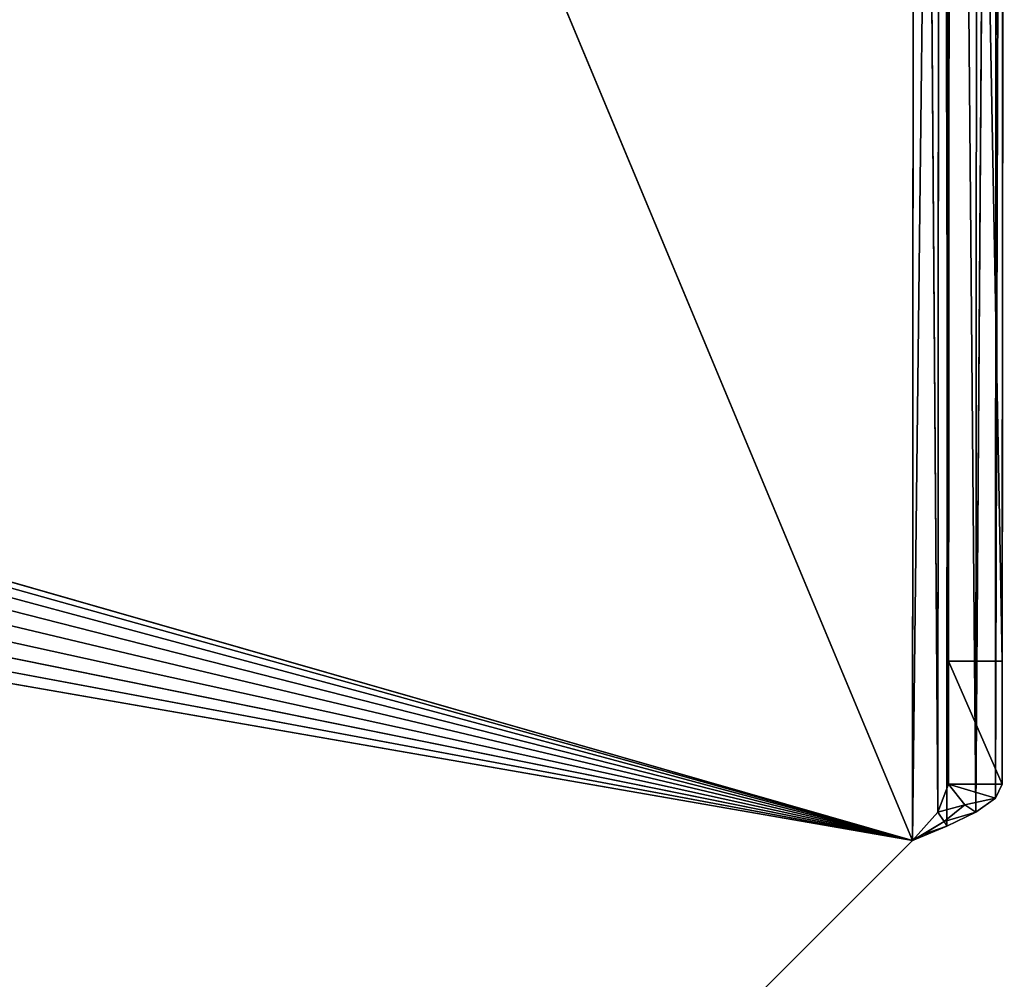
# Model space of a CAD drawing. Units: inches. Extents: x -21.6 to 0, y -0.3 to 1.1.
# Drawn here: x -0.6 to -0.5, y -0.1 to 0 of the extents above; entities that cross this region are included whole.
import ezdxf

# ---------------------------------------------------------------- set-up
doc = ezdxf.new("R2010")
doc.units = ezdxf.units.IN
doc.header["$MEASUREMENT"] = 0
doc.layers.get('0').update_dxf_attribs({"true_color": 0xff5454})

# ---------------------------------------------------------------- blocks, each defined once
blk = doc.blocks.new('Bry_a1_35')
at = {"color": 9, "true_color": 0xc0c0c0}
for p, q in [((-11.3817, 8.8334, -2.3093), (-9.7214, 8.8334, -2.598)), ((-9.7214, 8.8334, -2.598), (-11.3816, 8.8334, -2.1223)), ((-11.3791, 8.8334, 1.3737), (-9.7214, 8.8334, -2.598)), ((-11.3594, 8.8334, -2.2921), (-9.7214, 8.8334, -2.598)), ((-11.3593, 8.8334, -2.1395), (-9.7214, 8.8334, -2.598)), ((-11.3422, 8.8334, -2.2698), (-9.7214, 8.8334, -2.598)), ((-11.3421, 8.8334, -2.1618), (-9.7214, 8.8334, -2.598)), ((-11.3314, 8.8334, -2.2438), (-9.7214, 8.8334, -2.598)), ((-11.3314, 8.8334, -2.1879), (-9.7214, 8.8334, -2.598)), ((-11.3277, 8.8334, -2.2158), (-9.7214, 8.8334, -2.598)), ((-11.1194, 8.8334, -3.994), (-9.7214, 8.7572, -2.598)), ((-11.1194, 8.8334, -3.994), (-9.7214, 8.8334, -2.598)), ((-9.7214, 8.8334, -2.598), (-9.7214, 8.7572, -2.598)), ((-9.7183, 8.8334, 1.847), (-9.7214, 8.8334, -2.598)), ((-9.7066, 8.794, -2.5895), (-9.7214, 8.8334, -2.598)), ((-9.7214, 8.8334, -2.598), (-9.6728, 8.8237, -2.5781)), ((-9.7214, 8.8334, -2.598), (-9.6697, 8.8237, 1.827)), ((-9.7066, 8.794, -2.5895), (-9.6728, 8.8237, -2.5781)), ((-9.6765, 8.783, -2.5711), (-9.6728, 8.8237, -2.5781)), ((-9.6728, 8.8237, -2.5781), (-9.6316, 8.7962, -2.5581)), ((-9.6728, 8.8237, -2.5781), (-9.6697, 8.8237, 1.827)), ((-9.6316, 8.7962, -2.5581), (-9.6697, 8.8237, 1.827)), ((-9.7066, 8.794, -2.5895), (-9.7214, 8.7572, -2.598)), ((-9.6765, 8.783, -2.5711), (-9.7066, 8.794, -2.5895)), ((-9.6765, 8.783, -2.5711), (-9.6316, 8.7962, -2.5581)), ((-9.6471, 8.7551, -2.5477), (-9.6316, 8.7962, -2.5581)), ((-9.6316, 8.7962, -2.5581), (-9.604, 8.755, -2.5382)), ((-9.6316, 8.7962, -2.5581), (-9.601, 8.755, 1.7871)), ((-9.6316, 8.7962, -2.5581), (-9.6285, 8.7962, 1.8071)), ((-9.6765, 8.783, -2.5711), (-9.7214, 8.7572, -2.598)), ((-9.6765, 8.783, -2.5711), (-9.6855, 8.7423, -2.5581)), ((-9.6471, 8.7551, -2.5477), (-9.6765, 8.783, -2.5711)), ((-11.3817, 8.7572, -2.3093), (-9.7214, 8.7572, -2.598)), ((-11.3816, 8.7572, -2.1223), (-9.7214, 8.7572, -2.598)), ((-11.3594, 8.7572, -2.2921), (-9.7214, 8.7572, -2.598)), ((-11.3593, 8.7572, -2.1395), (-9.7214, 8.7572, -2.598)), ((-11.3422, 8.7572, -2.2698), (-9.7214, 8.7572, -2.598)), ((-11.3421, 8.7572, -2.1618), (-9.7214, 8.7572, -2.598)), ((-11.3314, 8.7572, -2.1879), (-9.7214, 8.7572, -2.598)), ((-11.3314, 8.7572, -2.2438), (-9.7214, 8.7572, -2.598)), ((-11.3277, 8.7572, -2.2158), (-9.7214, 8.7572, -2.598)), ((-11.1194, 8.7572, -3.994), (-9.7214, 8.7572, -2.598)), ((-9.7214, 8.7572, -2.598), (-9.7183, 8.7572, 1.847)), ((-9.6855, 8.7423, -2.5581), (-9.7214, 8.7572, -2.598)), ((-9.7183, 8.7572, 1.847), (-9.6855, 8.7423, -2.5581)), ((-9.6471, 8.7551, -2.5477), (-9.6855, 8.7423, -2.5581)), ((-9.6706, 8.7064, -2.5182), (-9.6471, 8.7551, -2.5477)), ((-9.6706, 8.7064, -2.5182), (-9.604, 8.755, -2.5382)), ((-9.6471, 8.7551, -2.5477), (-9.604, 8.755, -2.5382)), ((-9.604, 8.755, -2.5382), (-9.5944, 8.7064, -2.5183)), ((-9.604, 8.755, -2.5382), (-9.5913, 8.7064, 1.7671)), ((-9.604, 8.755, -2.5382), (-9.601, 8.755, 1.7871)), ((-9.6706, 8.7064, -2.5182), (-9.6855, 8.7423, -2.5581)), ((-9.6824, 8.7423, 1.8071), (-9.6855, 8.7423, -2.5581)), ((-9.6824, 8.7423, 1.8071), (-9.6706, 8.7064, -2.5182)), ((-9.6706, 8.7064, -2.5182), (-9.5944, 8.7064, -2.5183)), ((-9.6704, 8.5322, -2.344), (-9.6706, 8.7064, -2.5182)), ((-9.6706, 8.7064, -2.5182), (-9.6675, 8.7064, 1.7672)), ((-9.6706, 8.7064, -2.5182), (-9.6676, 8.5322, 1.593)), ((-9.5944, 8.7064, -2.5183), (-9.6704, 8.5322, -2.344)), ((-9.5944, 8.7064, -2.5183), (-9.5942, 8.5322, -2.3441)), ((-9.5944, 8.7064, -2.5183), (-9.5913, 8.7064, 1.7671)), ((-9.5913, 8.7064, 1.7671), (-9.5942, 8.5322, -2.3441)), ((-9.5942, 8.5322, -2.3441), (-9.6704, 8.5322, -2.344)), ((-9.6676, 8.5322, 1.593), (-9.6704, 8.5322, -2.344)), ((-9.5942, 8.5322, -2.3441), (-9.6676, 8.5322, 1.593)), ((-9.5914, 8.5322, 1.5929), (-9.5942, 8.5322, -2.3441))]:
    blk.add_line(p, q, dxfattribs=at)
mesh = blk.add_polyface(dxfattribs=at)
corners = [(-11.3817, 8.8334, -2.3093), (-9.7214, 8.8334, -2.598), (-11.1194, 8.8334, -3.994)]
mesh.append_faces([[corners[k] for k in face] for face in [(0, 1, 2)]], dxfattribs={"color": 9})
mesh = blk.add_polyface(dxfattribs=at)
corners = [(-11.3594, 8.8334, -2.2921), (-9.7214, 8.8334, -2.598), (-11.3817, 8.8334, -2.3093)]
mesh.append_faces([[corners[k] for k in face] for face in [(0, 1, 2)]], dxfattribs={"color": 9})
mesh = blk.add_polyface(dxfattribs=at)
corners = [(-11.3791, 8.8334, 1.3737), (-9.7214, 8.8334, -2.598), (-11.3816, 8.8334, -2.1223)]
mesh.append_faces([[corners[k] for k in face] for face in [(0, 1, 2)]], dxfattribs={"color": 9})
mesh = blk.add_polyface(dxfattribs=at)
corners = [(-11.3816, 8.8334, -2.1223), (-9.7214, 8.8334, -2.598), (-11.3593, 8.8334, -2.1395)]
mesh.append_faces([[corners[k] for k in face] for face in [(0, 1, 2)]], dxfattribs={"color": 9})
mesh = blk.add_polyface(dxfattribs=at)
corners = [(-9.7183, 8.8334, 1.847), (-9.7214, 8.8334, -2.598), (-11.3791, 8.8334, 1.3737)]
mesh.append_faces([[corners[k] for k in face] for face in [(0, 1, 2)]], dxfattribs={"color": 9})
mesh = blk.add_polyface(dxfattribs=at)
corners = [(-11.3422, 8.8334, -2.2698), (-9.7214, 8.8334, -2.598), (-11.3594, 8.8334, -2.2921)]
mesh.append_faces([[corners[k] for k in face] for face in [(0, 1, 2)]], dxfattribs={"color": 9})
mesh = blk.add_polyface(dxfattribs=at)
corners = [(-11.3593, 8.8334, -2.1395), (-9.7214, 8.8334, -2.598), (-11.3421, 8.8334, -2.1618)]
mesh.append_faces([[corners[k] for k in face] for face in [(0, 1, 2)]], dxfattribs={"color": 9})
mesh = blk.add_polyface(dxfattribs=at)
corners = [(-11.3314, 8.8334, -2.2438), (-9.7214, 8.8334, -2.598), (-11.3422, 8.8334, -2.2698)]
mesh.append_faces([[corners[k] for k in face] for face in [(0, 1, 2)]], dxfattribs={"color": 9})
mesh = blk.add_polyface(dxfattribs=at)
corners = [(-11.3421, 8.8334, -2.1618), (-9.7214, 8.8334, -2.598), (-11.3314, 8.8334, -2.1879)]
mesh.append_faces([[corners[k] for k in face] for face in [(0, 1, 2)]], dxfattribs={"color": 9})
mesh = blk.add_polyface(dxfattribs=at)
corners = [(-11.3277, 8.8334, -2.2158), (-9.7214, 8.8334, -2.598), (-11.3314, 8.8334, -2.2438)]
mesh.append_faces([[corners[k] for k in face] for face in [(0, 1, 2)]], dxfattribs={"color": 9})
mesh = blk.add_polyface(dxfattribs=at)
corners = [(-11.3314, 8.8334, -2.1879), (-9.7214, 8.8334, -2.598), (-11.3277, 8.8334, -2.2158)]
mesh.append_faces([[corners[k] for k in face] for face in [(0, 1, 2)]], dxfattribs={"color": 9})
mesh = blk.add_polyface(dxfattribs=at)
corners = [(-9.7214, 8.7572, -2.598), (-11.1194, 8.7572, -3.994), (-11.1194, 8.8334, -3.994)]
mesh.append_faces([[corners[k] for k in face] for face in [(0, 1, 2)]], dxfattribs={"color": 9})
mesh = blk.add_polyface(dxfattribs=at)
corners = [(-9.7214, 8.7572, -2.598), (-11.1194, 8.8334, -3.994), (-9.7214, 8.8334, -2.598)]
mesh.append_faces([[corners[k] for k in face] for face in [(0, 1, 2)]], dxfattribs={"color": 9})
mesh = blk.add_polyface(dxfattribs=at)
corners = [(-9.6728, 8.8237, -2.5781), (-9.7066, 8.794, -2.5895), (-9.7214, 8.8334, -2.598)]
mesh.append_faces([[corners[k] for k in face] for face in [(0, 1, 2)]], dxfattribs={"color": 9})
mesh = blk.add_polyface(dxfattribs=at)
corners = [(-9.7066, 8.794, -2.5895), (-9.7214, 8.7572, -2.598), (-9.7214, 8.8334, -2.598)]
mesh.append_faces([[corners[k] for k in face] for face in [(0, 1, 2)]], dxfattribs={"color": 9})
mesh = blk.add_polyface(dxfattribs=at)
corners = [(-9.6697, 8.8237, 1.827), (-9.6728, 8.8237, -2.5781), (-9.7214, 8.8334, -2.598)]
mesh.append_faces([[corners[k] for k in face] for face in [(0, 1, 2)]], dxfattribs={"color": 9})
mesh = blk.add_polyface(dxfattribs=at)
corners = [(-9.7183, 8.8334, 1.847), (-9.6697, 8.8237, 1.827), (-9.7214, 8.8334, -2.598)]
mesh.append_faces([[corners[k] for k in face] for face in [(0, 1, 2)]], dxfattribs={"color": 9})
mesh = blk.add_polyface(dxfattribs=at)
corners = [(-9.6728, 8.8237, -2.5781), (-9.6765, 8.783, -2.5711), (-9.7066, 8.794, -2.5895)]
mesh.append_faces([[corners[k] for k in face] for face in [(0, 1, 2)]], dxfattribs={"color": 9})
mesh = blk.add_polyface(dxfattribs=at)
corners = [(-9.6316, 8.7962, -2.5581), (-9.6765, 8.783, -2.5711), (-9.6728, 8.8237, -2.5781)]
mesh.append_faces([[corners[k] for k in face] for face in [(0, 1, 2)]], dxfattribs={"color": 9})
mesh = blk.add_polyface(dxfattribs=at)
corners = [(-9.6697, 8.8237, 1.827), (-9.6316, 8.7962, -2.5581), (-9.6728, 8.8237, -2.5781)]
mesh.append_faces([[corners[k] for k in face] for face in [(0, 1, 2)]], dxfattribs={"color": 9})
mesh = blk.add_polyface(dxfattribs=at)
corners = [(-9.6697, 8.8237, 1.827), (-9.6285, 8.7962, 1.8071), (-9.6316, 8.7962, -2.5581)]
mesh.append_faces([[corners[k] for k in face] for face in [(0, 1, 2)]], dxfattribs={"color": 9})
mesh = blk.add_polyface(dxfattribs=at)
corners = [(-9.6765, 8.783, -2.5711), (-9.7214, 8.7572, -2.598), (-9.7066, 8.794, -2.5895)]
mesh.append_faces([[corners[k] for k in face] for face in [(0, 1, 2)]], dxfattribs={"color": 9})
mesh = blk.add_polyface(dxfattribs=at)
corners = [(-9.6316, 8.7962, -2.5581), (-9.6471, 8.7551, -2.5477), (-9.6765, 8.783, -2.5711)]
mesh.append_faces([[corners[k] for k in face] for face in [(0, 1, 2)]], dxfattribs={"color": 9})
mesh = blk.add_polyface(dxfattribs=at)
corners = [(-9.604, 8.755, -2.5382), (-9.6471, 8.7551, -2.5477), (-9.6316, 8.7962, -2.5581)]
mesh.append_faces([[corners[k] for k in face] for face in [(0, 1, 2)]], dxfattribs={"color": 9})
mesh = blk.add_polyface(dxfattribs=at)
corners = [(-9.6316, 8.7962, -2.5581), (-9.601, 8.755, 1.7871), (-9.604, 8.755, -2.5382)]
mesh.append_faces([[corners[k] for k in face] for face in [(0, 1, 2)]], dxfattribs={"color": 9})
mesh = blk.add_polyface(dxfattribs=at)
corners = [(-9.6316, 8.7962, -2.5581), (-9.6285, 8.7962, 1.8071), (-9.601, 8.755, 1.7871)]
mesh.append_faces([[corners[k] for k in face] for face in [(0, 1, 2)]], dxfattribs={"color": 9})
mesh = blk.add_polyface(dxfattribs=at)
corners = [(-9.6765, 8.783, -2.5711), (-9.6855, 8.7423, -2.5581), (-9.7214, 8.7572, -2.598)]
mesh.append_faces([[corners[k] for k in face] for face in [(0, 1, 2)]], dxfattribs={"color": 9})
mesh = blk.add_polyface(dxfattribs=at)
corners = [(-9.6471, 8.7551, -2.5477), (-9.6855, 8.7423, -2.5581), (-9.6765, 8.783, -2.5711)]
mesh.append_faces([[corners[k] for k in face] for face in [(0, 1, 2)]], dxfattribs={"color": 9})
mesh = blk.add_polyface(dxfattribs=at)
corners = [(-11.3594, 8.7572, -2.2921), (-11.3817, 8.7572, -2.3093), (-9.7214, 8.7572, -2.598)]
mesh.append_faces([[corners[k] for k in face] for face in [(0, 1, 2)]], dxfattribs={"color": 9})
mesh = blk.add_polyface(dxfattribs=at)
corners = [(-11.3817, 8.7572, -2.3093), (-11.1194, 8.7572, -3.994), (-9.7214, 8.7572, -2.598)]
mesh.append_faces([[corners[k] for k in face] for face in [(0, 1, 2)]], dxfattribs={"color": 9})
mesh = blk.add_polyface(dxfattribs=at)
corners = [(-9.7183, 8.7572, 1.847), (-11.3791, 8.7572, 1.3737), (-11.3816, 8.7572, -2.1223)]
mesh.append_faces([[corners[k] for k in face] for face in [(0, 1, 2)]], dxfattribs={"color": 9})
mesh = blk.add_polyface(dxfattribs=at)
corners = [(-9.7183, 8.7572, 1.847), (-11.3816, 8.7572, -2.1223), (-9.7214, 8.7572, -2.598)]
mesh.append_faces([[corners[k] for k in face] for face in [(0, 1, 2)]], dxfattribs={"color": 9})
mesh = blk.add_polyface(dxfattribs=at)
corners = [(-11.3816, 8.7572, -2.1223), (-11.3593, 8.7572, -2.1395), (-9.7214, 8.7572, -2.598)]
mesh.append_faces([[corners[k] for k in face] for face in [(0, 1, 2)]], dxfattribs={"color": 9})
mesh = blk.add_polyface(dxfattribs=at)
corners = [(-11.3422, 8.7572, -2.2698), (-11.3594, 8.7572, -2.2921), (-9.7214, 8.7572, -2.598)]
mesh.append_faces([[corners[k] for k in face] for face in [(0, 1, 2)]], dxfattribs={"color": 9})
mesh = blk.add_polyface(dxfattribs=at)
corners = [(-11.3593, 8.7572, -2.1395), (-11.3421, 8.7572, -2.1618), (-9.7214, 8.7572, -2.598)]
mesh.append_faces([[corners[k] for k in face] for face in [(0, 1, 2)]], dxfattribs={"color": 9})
mesh = blk.add_polyface(dxfattribs=at)
corners = [(-11.3314, 8.7572, -2.2438), (-11.3422, 8.7572, -2.2698), (-9.7214, 8.7572, -2.598)]
mesh.append_faces([[corners[k] for k in face] for face in [(0, 1, 2)]], dxfattribs={"color": 9})
mesh = blk.add_polyface(dxfattribs=at)
corners = [(-11.3421, 8.7572, -2.1618), (-11.3314, 8.7572, -2.1879), (-9.7214, 8.7572, -2.598)]
mesh.append_faces([[corners[k] for k in face] for face in [(0, 1, 2)]], dxfattribs={"color": 9})
mesh = blk.add_polyface(dxfattribs=at)
corners = [(-11.3314, 8.7572, -2.1879), (-11.3277, 8.7572, -2.2158), (-9.7214, 8.7572, -2.598)]
mesh.append_faces([[corners[k] for k in face] for face in [(0, 1, 2)]], dxfattribs={"color": 9})
mesh = blk.add_polyface(dxfattribs=at)
corners = [(-11.3277, 8.7572, -2.2158), (-11.3314, 8.7572, -2.2438), (-9.7214, 8.7572, -2.598)]
mesh.append_faces([[corners[k] for k in face] for face in [(0, 1, 2)]], dxfattribs={"color": 9})
mesh = blk.add_polyface(dxfattribs=at)
corners = [(-9.7183, 8.7572, 1.847), (-9.7214, 8.7572, -2.598), (-9.6855, 8.7423, -2.5581)]
mesh.append_faces([[corners[k] for k in face] for face in [(0, 1, 2)]], dxfattribs={"color": 9})
mesh = blk.add_polyface(dxfattribs=at)
corners = [(-9.7183, 8.7572, 1.847), (-9.6855, 8.7423, -2.5581), (-9.6824, 8.7423, 1.8071)]
mesh.append_faces([[corners[k] for k in face] for face in [(0, 1, 2)]], dxfattribs={"color": 9})
mesh = blk.add_polyface(dxfattribs=at)
corners = [(-9.6471, 8.7551, -2.5477), (-9.6706, 8.7064, -2.5182), (-9.6855, 8.7423, -2.5581)]
mesh.append_faces([[corners[k] for k in face] for face in [(0, 1, 2)]], dxfattribs={"color": 9})
mesh = blk.add_polyface(dxfattribs=at)
corners = [(-9.604, 8.755, -2.5382), (-9.6706, 8.7064, -2.5182), (-9.6471, 8.7551, -2.5477)]
mesh.append_faces([[corners[k] for k in face] for face in [(0, 1, 2)]], dxfattribs={"color": 9})
mesh = blk.add_polyface(dxfattribs=at)
corners = [(-9.5944, 8.7064, -2.5183), (-9.6706, 8.7064, -2.5182), (-9.604, 8.755, -2.5382)]
mesh.append_faces([[corners[k] for k in face] for face in [(0, 1, 2)]], dxfattribs={"color": 9})
mesh = blk.add_polyface(dxfattribs=at)
corners = [(-9.604, 8.755, -2.5382), (-9.5913, 8.7064, 1.7671), (-9.5944, 8.7064, -2.5183)]
mesh.append_faces([[corners[k] for k in face] for face in [(0, 1, 2)]], dxfattribs={"color": 9})
mesh = blk.add_polyface(dxfattribs=at)
corners = [(-9.604, 8.755, -2.5382), (-9.601, 8.755, 1.7871), (-9.5913, 8.7064, 1.7671)]
mesh.append_faces([[corners[k] for k in face] for face in [(0, 1, 2)]], dxfattribs={"color": 9})
mesh = blk.add_polyface(dxfattribs=at)
corners = [(-9.6855, 8.7423, -2.5581), (-9.6706, 8.7064, -2.5182), (-9.6824, 8.7423, 1.8071)]
mesh.append_faces([[corners[k] for k in face] for face in [(0, 1, 2)]], dxfattribs={"color": 9})
mesh = blk.add_polyface(dxfattribs=at)
corners = [(-9.6824, 8.7423, 1.8071), (-9.6706, 8.7064, -2.5182), (-9.6675, 8.7064, 1.7672)]
mesh.append_faces([[corners[k] for k in face] for face in [(0, 1, 2)]], dxfattribs={"color": 9})
mesh = blk.add_polyface(dxfattribs=at)
corners = [(-9.5944, 8.7064, -2.5183), (-9.6704, 8.5322, -2.344), (-9.6706, 8.7064, -2.5182)]
mesh.append_faces([[corners[k] for k in face] for face in [(0, 1, 2)]], dxfattribs={"color": 9})
mesh = blk.add_polyface(dxfattribs=at)
corners = [(-9.6706, 8.7064, -2.5182), (-9.6676, 8.5322, 1.593), (-9.6675, 8.7064, 1.7672)]
mesh.append_faces([[corners[k] for k in face] for face in [(0, 1, 2)]], dxfattribs={"color": 9})
mesh = blk.add_polyface(dxfattribs=at)
corners = [(-9.6706, 8.7064, -2.5182), (-9.6704, 8.5322, -2.344), (-9.6676, 8.5322, 1.593)]
mesh.append_faces([[corners[k] for k in face] for face in [(0, 1, 2)]], dxfattribs={"color": 9})
mesh = blk.add_polyface(dxfattribs=at)
corners = [(-9.5942, 8.5322, -2.3441), (-9.6704, 8.5322, -2.344), (-9.5944, 8.7064, -2.5183)]
mesh.append_faces([[corners[k] for k in face] for face in [(0, 1, 2)]], dxfattribs={"color": 9})
mesh = blk.add_polyface(dxfattribs=at)
corners = [(-9.5944, 8.7064, -2.5183), (-9.5913, 8.7064, 1.7671), (-9.5942, 8.5322, -2.3441)]
mesh.append_faces([[corners[k] for k in face] for face in [(0, 1, 2)]], dxfattribs={"color": 9})
mesh = blk.add_polyface(dxfattribs=at)
corners = [(-9.5913, 8.7064, 1.7671), (-9.5914, 8.5322, 1.5929), (-9.5942, 8.5322, -2.3441)]
mesh.append_faces([[corners[k] for k in face] for face in [(0, 1, 2)]], dxfattribs={"color": 9})
mesh = blk.add_polyface(dxfattribs=at)
corners = [(-9.6676, 8.5322, 1.593), (-9.6704, 8.5322, -2.344), (-9.5942, 8.5322, -2.3441)]
mesh.append_faces([[corners[k] for k in face] for face in [(0, 1, 2)]], dxfattribs={"color": 9})
mesh = blk.add_polyface(dxfattribs=at)
corners = [(-9.6676, 8.5322, 1.593), (-9.5942, 8.5322, -2.3441), (-9.5914, 8.5322, 1.5929)]
mesh.append_faces([[corners[k] for k in face] for face in [(0, 1, 2)]], dxfattribs={"color": 9})

msp = doc.modelspace()

# ---------------------------------------------------------------- block references
at = {"color": 9, "true_color": 0xc0c0c0, "extrusion": (0, 1, 1.62921e-07), "xscale": 0.04, "yscale": 0.03999999999999997, "zscale": 0.03999999999999997, "rotation": 180}
msp.add_blockref('Bry_a1_35', (0.113417, 0.6858, 0.022131), dxfattribs=at)

doc.saveas('drawing.dxf')
